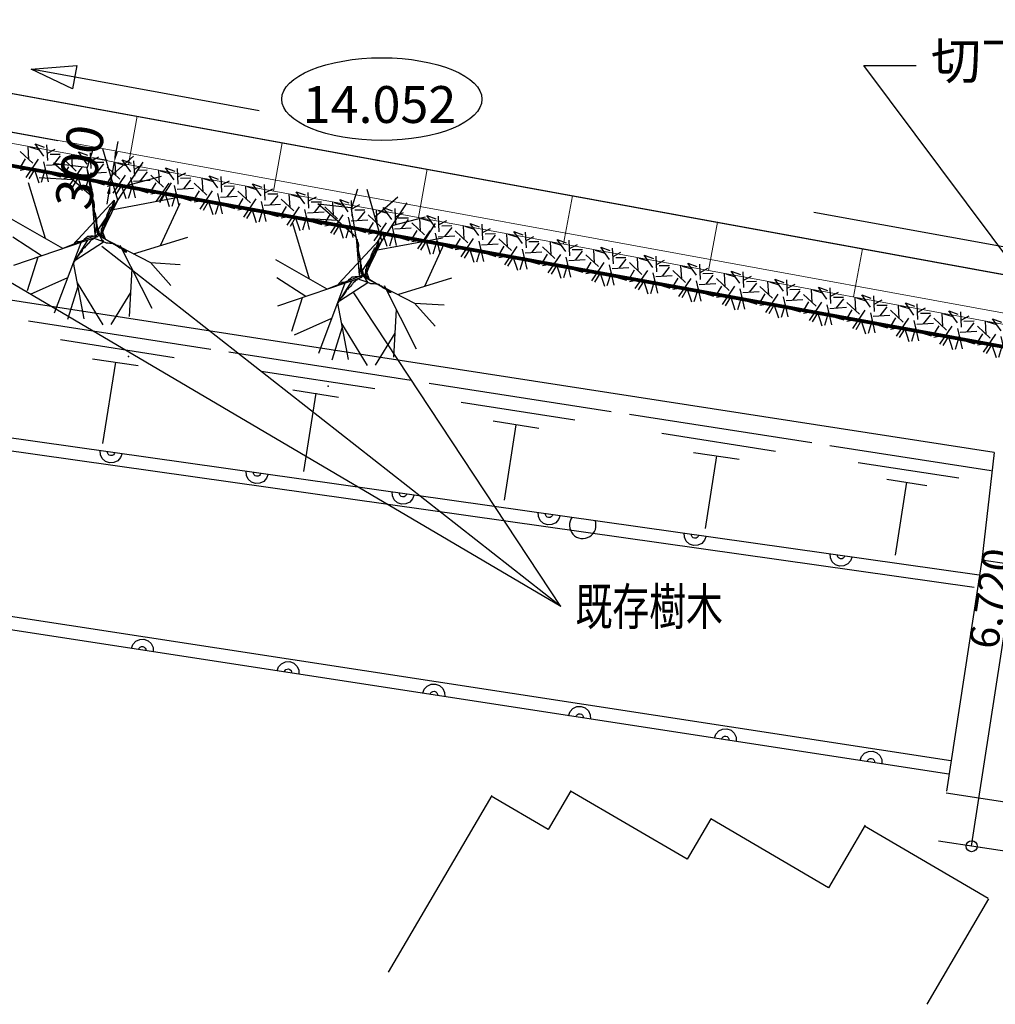
# Model space of a CAD drawing. Extents: x 1111 to 160677, y -1847 to 163375.
# Drawn here: x 52814 to 66048, y 27091 to 40446 of the extents above; entities that cross this region are included whole.
import ezdxf
from ezdxf.enums import TextEntityAlignment as Align

# ---------------------------------------------------------------- set-up
doc = ezdxf.new("R2010")
doc.units = 0
doc.header["$LTSCALE"] = 200
doc.header["$MEASUREMENT"] = 0
doc.linetypes.add('CENTER2', pattern=[28.575, 19.05, -3.175, 3.175, -3.175])
doc.linetypes.add('DOT', pattern=[1.6, 0.4, -0.8, 0.4])
doc.layers.get('0').update_dxf_attribs({"linetype": 'CONTINUOUS', "plot": 0})
doc.layers.get('DEFPOINTS').update_dxf_attribs({"color": 6, "linetype": 'CONTINUOUS'})
for name, color, linetype in [('1', 7, 'CONTINUOUS'), ('12', 7, 'CONTINUOUS'), ('18', 2, 'CONTINUOUS'), ('238', 1, 'CONTINUOUS'), ('24', 3, 'CONTINUOUS'), ('25', 2, 'CONTINUOUS'), ('41', 3, 'CONTINUOUS'), ('45', 3, 'CONTINUOUS'), ('50', 1, 'CONTINUOUS'), ('6', 2, 'DOT'), ('P_AS', 7, 'CONTINUOUS'), ('SUNPO', 7, 'CONTINUOUS')]:
    doc.layers.add(name, color=color, linetype=linetype)
doc.layers.add('1b-RcHath', color=9, linetype='CONTINUOUS', lineweight=5)
doc.layers.add('L_sokkou', color=40, linetype='CONTINUOUS', lineweight=9)
doc.styles.get("Standard").update_dxf_attribs({"font": 'SIMPLEX.shx', "bigfont": 'EXTFONT.shx'})
doc.styles.add('ＭＳ_ゴシック4', font='MS Gothic.ttf')
doc.dimstyles.new('DIMSTYLE002', dxfattribs={"dimtxt": 400, "dimasz": 150, "dimexe": 0, "dimexo": 0, "dimgap": 3, "dimtad": 1, "dimjust": 1, "dimdec": 0, "dimdsep": 46, "dimlunit": 6, "dimtxsty": 'ＭＳ_ゴシック4', "dimblk": 'ORIGIN', "dimcen": 0.09, "dimse2": 1, "dimclrd": 256, "dimclre": 256, "dimclrt": 256, "dimadec": 0, "dimazin": 0, "dimtfac": 1, "dimtdec": 0, "dimtix": 1, "dimtmove": 0, "dimatfit": 3, "dimldrblk": 'ORIGIN', "dimfxl": 1, "dimtolj": 1, "dimtzin": 0, "dimlwd": -1, "dimlwe": -1, "dimarcsym": 0})
doc.dimstyles.new('STANDARD$0', dxfattribs={"dimscale": 200, "dimtxt": 2.5, "dimasz": 0.7, "dimexe": 1.5, "dimexo": 3, "dimgap": 1, "dimtad": 3, "dimzin": 12, "dimdsep": 46, "dimtxsty": 'STANDARD', "dimcen": 2.5, "dimclrd": 6, "dimclre": 6, "dimadec": 0, "dimazin": 0, "dimtfac": 1, "dimtix": 1, "dimtmove": 2, "dimatfit": 3, "dimfxl": 1, "dimtolj": 1, "dimtzin": 12, "dimarcsym": 0})
doc.dimstyles.new('STANDARD$7', dxfattribs={"dimscale": 200, "dimtxt": 2.5, "dimasz": 2, "dimexe": 1.5, "dimexo": 3, "dimgap": 1, "dimtad": 0, "dimzin": 12, "dimdsep": 46, "dimtxsty": 'STANDARD', "dimcen": 2.5, "dimclrd": 6, "dimclre": 6, "dimadec": 0, "dimazin": 0, "dimtfac": 1, "dimtix": 1, "dimtmove": 2, "dimatfit": 3, "dimfxl": 1, "dimtolj": 1, "dimtzin": 12, "dimarcsym": 0})

# ---------------------------------------------------------------- blocks, each defined once
blk = doc.blocks.new('2')
at = {"layer": '41', "color": 6, "linetype": 'Continuous'}
for p, q in [((284, 476), (81, 1173)), ((189, 800), (499, 1074)), ((-587, 977), (-140, 926)), ((-66, 525), (-587, 977)), ((10, 61), (627, 993)), ((421, 682), (876, 802)), ((-697, -45), (-926, 713)), ((-326, 752), (-783, 779)), ((856, 469), (1011, 711)), ((16, 69), (-66, 525)), ((44, -17), (284, 476)), ((221, 352), (1104, 515)), ((865, -139), (1129, 435)), ((-459, -181), (-1157, 218)), ((18, 12), (-459, -181)), ((-750, -280), (-1141, -24)), ((9, -23), (-1131, -409)), ((-218, -100), (-579, -1054)), ((-125, -68), (-323, -377)), ((314, -132), (746, -990)), ((499, -252), (1233, -26)), ((-800, -297), (-944, -753)), ((-320, -369), (-174, -1132)), ((726, -370), (1129, -394)), ((477, -456), (439, -1100)), ((-399, -577), (-905, -805)), ((-267, -646), (83, -1214)), ((-257, -696), (-397, -1141)), ((458, -777), (190, -1210))]:
    blk.add_line(p, q, dxfattribs=at)
at = {"layer": '41', "color": 6, "linetype": 'Continuous', "flags": 128}
for points in [[(18, 12), (-129, 910), (-44, 1180)], [(44, -17), (726, -370), (1006, -683)]]:
    blk.add_lwpolyline(points, dxfattribs=at)
for points in [[(237, 478), (236, 454), (228, 410), (214, 387), (207, 369), (199, 350), (187, 332), (173, 309), (160, 297), (147, 286), (146, 254), (126, 219), (119, 200), (112, 182), (104, 158), (97, 140), (96, 115), (82, 85), (74, 54), (111, -49), (54, 24), (42, 13), (35, -5), (17, -10), (-3, -15), (-32, -14), (-56, -12), (-80, -11), (-98, -16), (-123, -15), (-148, -38), (-166, -49), (-186, -79), (-205, -90), (-229, -89), (-259, -87), (-283, -86), (-296, -97), (-308, -109)], [(-25, 10), (-18, 29), (-16, 54), (-15, 78), (-7, 103), (-5, 127), (-4, 152), (-2, 183), (-1, 208), (-6, 227), (-10, 251), (-15, 277), (-20, 296), (-25, 314), (-30, 333), (-34, 359), (-33, 383), (-31, 414), (-35, 445), (-46, 471), (-50, 490), (-62, 503), (-66, 522)], [(58, -12), (60, 24), (63, 68), (64, 92), (77, 104), (79, 129), (92, 159), (99, 177), (106, 195), (114, 213), (134, 255), (142, 286), (156, 316), (169, 340), (177, 365), (183, 382), (208, 381), (231, 379), (233, 405), (234, 429), (236, 454), (237, 478)], [(2, 151), (0, 120), (-2, 96), (-4, 65), (1, 40), (12, 21), (29, 2), (40, -11), (35, 7), (30, 26), (19, 39), (2, 58), (-20, 91), (-2, 96), (3, 77), (8, 58), (25, 45), (30, 26), (31, 51), (21, 70), (10, 89)], [(92, -88), (-47, -38), (-60, -56), (-78, -67), (-91, -79), (-105, -96), (-118, -114), (-130, -126), (-143, -144), (-156, -155), (-169, -168), (-181, -179), (-194, -190), (-201, -209), (-214, -227), (-234, -250), (-247, -268), (-260, -286), (-273, -304), (-281, -321), (-293, -339)], [(43, -10), (54, -36), (64, -55), (75, -68), (92, -88), (110, -94), (127, -102), (152, -103), (175, -105), (200, -106), (223, -107), (241, -114), (258, -128), (282, -135), (292, -155), (310, -168), (333, -176), (345, -189), (356, -202), (367, -215), (385, -222), (409, -223)]]:
    blk.add_lwpolyline(points, close=True, dxfattribs=at)
blk = doc.blocks.new('_ORIGIN')
at = {"color": 0, "linetype": 'ByBlock'}
blk.add_line((0, 0), (-1, 0), dxfattribs=at)
blk.add_circle((0, 0), 0.5, dxfattribs=at)
blk = doc.blocks.new('*D22')
at = {"layer": '1', "linetype": 'Continuous'}
for p, q in [((67491, 35763), (66746, 35878)), ((65749, 29384), (66723, 35730)), ((66470, 29121), (65726, 29236))]:
    blk.add_line(p, q, dxfattribs=at)
at = {"layer": 'DEFPOINTS', "color": 0, "linetype": 'Continuous'}
for p in [(66746, 35878), (67491, 35763), (66470, 29121)]:
    blk.add_point(p, dxfattribs=at)
at = {"layer": '1', "linetype": 'Continuous', "xscale": 150, "yscale": 150, "zscale": 150}
for p, rotation in [((66746, 35878), 81.26700343965801), ((65726, 29236), 261.267003439658)]:
    blk.add_blockref('_ORIGIN', p, dxfattribs=dict(at, rotation=rotation))
at = {"layer": '1', "linetype": 'Continuous', "insert": (65986, 32595), "char_height": 400, "attachment_point": 5, "rotation": 81.267, "style": 'ＭＳ_ゴシック4'}
blk.add_mtext('\\A1;6,720', dxfattribs=at)
blk = doc.blocks.new('3')
at = {"layer": '41', "color": 3, "linetype": 'Continuous'}
for p, q in [((-86, 5), (-257, 166)), ((-138, 54), (-148, 232)), ((3, 184), (-125, 223)), ((-55, 266), (68, 221)), ((62, 102), (-55, 266)), ((116, 43), (106, 255)), ((112, 142), (219, 198)), ((-190, 64), (-262, -56)), ((-13, 60), (-181, -187)), ((60, 26), (123, -248)), ((149, 127), (287, 129)), ((193, -17), (289, 105)), ((-97, -63), (-257, -93)), ((-67, -88), (-138, -205)), ((-67, -73), (-6, -259)), ((84, -77), (29, -257)), ((100, -23), (325, -9)), ((180, -146), (293, -180))]:
    blk.add_line(p, q, dxfattribs=at)
blk = doc.blocks.new('*D80')
at = {"layer": 'DEFPOINTS', "color": 0}
for p in [(54099, 38517), (54589, 38427), (54535, 38132)]:
    blk.add_point(p, dxfattribs=at)
at = {"layer": 'SUNPO', "color": 6, "lineweight": -2}
for p, q in [((54124, 38654), (54149, 38792)), ((53999, 38535), (53804, 38571)), ((54045, 38222), (54099, 38517)), ((53945, 38240), (53750, 38275)), ((54020, 38084), (53994, 37946))]:
    blk.add_line(p, q, dxfattribs=at)
at = {"layer": 'SUNPO', "color": 6}
for points in [[(54101, 38659), (54147, 38650), (54099, 38517)], [(53997, 38088), (54043, 38080), (54045, 38222)]]:
    blk.add_solid(points, dxfattribs=at)
at = {"layer": 'SUNPO', "color": 0, "insert": (53629, 38450), "char_height": 500, "attachment_point": 5, "rotation": 79.6514}
blk.add_mtext('\\A1;300', dxfattribs=at)

msp = doc.modelspace()

# ---------------------------------------------------------------- linework, layer by layer
at = {"layer": '12', "color": 7, "linetype": 'Continuous'}
for q in [(51094.859, 37818.176), (53928.77, 37368.722), (57347.455, 36739.488)]:
    msp.add_line((60152.333, 32485.306), q, dxfattribs=at)
at = {"layer": '18'}
msp.add_line((52348.481, 38988.792), (53332.214, 38809.155), dxfattribs=at)
at = {"layer": '18', "color": 2, "linetype": 'Continuous'}
msp.add_arc((60451.193, 33588.252), 179.995, 141.9534746, 21.9479307, dxfattribs=at)
at = {"layer": '238', "color": 16, "linetype": 'Continuous'}
msp.add_line((67886.631, 28903.76), (65279.267, 29304.28), dxfattribs=at)
at = {"layer": '24', "color": 3, "linetype": 'Continuous'}
for p in [(54289.627, 35879.556), (57000.084, 35474.501)]:
    msp.add_point(p, dxfattribs=at)
at = {"layer": '25', "color": 2, "linetype": 'Continuous'}
for p, q in [((56064.623, 39210.508), (52969.29, 39775.739)), ((63587.522, 37836.769), (66682.854, 37271.537))]:
    msp.add_line(p, q, dxfattribs=at)
at = {"layer": '25', "color": 2, "linetype": 'Continuous', "flags": 128}
msp.add_lwpolyline([(52969.287, 39775.748), (53588.459, 39824.809), (53530.055, 39508.643)], close=True, dxfattribs=at)
at = {"layer": '25', "color": 2}
msp.add_ellipse((57726.541, 39368.898), major_axis=(-1357.053, 0), ratio=0.413375884, dxfattribs=at)
at = {"layer": '45', "color": 3, "linetype": 'Continuous'}
for p, q in [((66031.313, 34577.766), (39290.639, 38715.496)), ((31054.26, 37836.402), (65828.725, 32918.655)), ((65762.093, 32746.302), (31195.945, 37634.549)), ((52935.768, 36363.156), (55404.945, 35979.079)), ((53368.478, 36107.682), (54911.121, 35863.884)), ((55650.384, 35941.737), (58124.674, 35557.716)), ((53801.242, 35847.215), (54422.252, 35753.735)), ((54111.747, 35800.479), (53938.316, 34698.602)), ((56088.16, 35681.332), (57630.858, 35442.521)), ((56520.858, 35425.849), (57137.043, 35327.325)), ((58370.067, 35515.237), (60839.246, 35131.18)), ((56831.376, 35379.123), (56662.525, 34317.284)), ((58802.777, 35259.772), (60345.376, 35020.987)), ((65446.279, 30391.581), (33959.005, 35228.56)), ((65418.988, 30213.685), (34002.99, 35039.721)), ((59235.488, 35004.318), (59856.543, 34905.837)), ((61084.644, 35093.68), (63558.814, 34709.666)), ((59546.037, 34952.582), (59386.771, 33930.844)), ((61522.356, 34838.259), (63064.998, 34594.462)), ((53909.174, 34546.211), (53905.87, 34604.629)), ((53909.174, 34546.211), (53905.87, 34604.629)), ((54005.926, 34571.23), (54004.839, 34590.709)), ((54005.926, 34571.23), (54004.839, 34590.709)), ((63804.21, 34672.297), (65992.928, 34330.285)), ((53934.593, 34493.481), (53909.175, 34546.221)), ((53934.593, 34493.481), (53909.175, 34546.221)), ((53978.269, 34454.484), (53934.583, 34493.482)), ((53978.269, 34454.484), (53934.583, 34493.482)), ((54014.398, 34553.627), (54005.925, 34571.22)), ((54014.398, 34553.627), (54005.925, 34571.22)), ((54028.962, 34540.602), (54014.398, 34553.627)), ((54028.962, 34540.602), (54014.398, 34553.627)), ((54047.391, 34534.138), (54028.962, 34540.602)), ((54047.391, 34534.138), (54028.962, 34540.602)), ((54066.91, 34535.233), (54047.391, 34534.128)), ((54066.91, 34535.233), (54047.391, 34534.128)), ((54084.504, 34543.705), (54066.91, 34535.233)), ((54084.504, 34543.705), (54066.91, 34535.233)), ((54097.54, 34558.278), (54084.514, 34543.704)), ((54097.54, 34558.278), (54084.514, 34543.704)), ((54144.722, 34463.946), (54091.982, 34438.507)), ((54144.722, 34463.946), (54091.982, 34438.507)), ((54103.984, 34576.708), (54097.54, 34558.278)), ((54103.984, 34576.708), (54097.54, 34558.278)), ((54183.681, 34507.653), (54144.722, 34463.946)), ((54183.681, 34507.653), (54144.722, 34463.946)), ((54202.96, 34562.908), (54183.691, 34507.653)), ((54202.96, 34562.908), (54183.691, 34507.653)), ((61955.11, 34577.803), (62571.129, 34484.269)), ((62265.615, 34531.057), (62110.985, 33544.368)), ((66031.313, 34577.766), (65864.936, 33116.858)), ((54033.541, 34435.175), (53978.269, 34454.484)), ((54033.541, 34435.175), (53978.269, 34454.484)), ((54091.982, 34438.507), (54033.541, 34435.165)), ((54091.982, 34438.507), (54033.541, 34435.165)), ((55889.457, 34266.171), (55886.152, 34324.57)), ((55889.457, 34266.171), (55886.152, 34324.57)), ((64186.672, 34441.294), (65553.952, 34230.668)), ((55914.856, 34213.433), (55889.457, 34266.171)), ((55914.856, 34213.433), (55889.457, 34266.171)), ((55958.512, 34174.438), (55914.846, 34213.434)), ((55958.512, 34174.438), (55914.846, 34213.434)), ((55986.301, 34291.196), (55985.212, 34310.654)), ((55986.301, 34291.196), (55985.212, 34310.654)), ((55994.753, 34273.614), (55986.3, 34291.186)), ((55994.753, 34273.614), (55986.3, 34291.186)), ((56009.319, 34260.608), (55994.763, 34273.613)), ((56009.319, 34260.608), (55994.763, 34273.613)), ((56027.74, 34254.175), (56009.309, 34260.609)), ((56027.74, 34254.175), (56009.309, 34260.609)), ((56047.219, 34255.282), (56027.74, 34254.175)), ((56047.219, 34255.282), (56027.74, 34254.175)), ((56064.792, 34263.756), (56047.219, 34255.282)), ((56064.792, 34263.756), (56047.219, 34255.282)), ((56077.759, 34278.343), (56064.792, 34263.766)), ((56077.759, 34278.343), (56064.792, 34263.766)), ((56084.173, 34296.765), (56077.759, 34278.333)), ((56084.173, 34296.765), (56077.759, 34278.333)), ((56163.919, 34227.518), (56124.943, 34183.85)), ((56163.919, 34227.518), (56124.943, 34183.85)), ((56183.227, 34282.75), (56163.919, 34227.518)), ((56183.227, 34282.75), (56163.919, 34227.518)), ((64574.062, 34215.357), (65120.03, 34126.081)), ((56013.765, 34155.129), (55958.502, 34174.438)), ((56013.765, 34155.129), (55958.502, 34174.438)), ((56072.214, 34158.43), (56013.775, 34155.128)), ((56072.214, 34158.43), (56013.775, 34155.128)), ((56124.933, 34183.851), (56072.204, 34158.431)), ((56124.933, 34183.851), (56072.204, 34158.431)), ((64844.52, 34173.203), (64689.933, 33181.522)), ((57869.729, 33986.103), (57866.435, 34044.501)), ((57869.729, 33986.103), (57866.435, 34044.501)), ((57895.158, 33933.363), (57869.739, 33986.102)), ((57938.833, 33894.366), (57895.148, 33933.364)), ((57938.833, 33894.366), (57895.148, 33933.364)), ((57966.573, 34011.137), (57965.505, 34030.605)), ((57966.573, 34011.137), (57965.505, 34030.605)), ((57975.046, 33993.554), (57966.573, 34011.137)), ((57975.046, 33993.554), (57966.573, 34011.137)), ((57989.601, 33980.549), (57975.046, 33993.554)), ((57989.601, 33980.549), (57975.046, 33993.554)), ((58008.011, 33974.106), (57989.59, 33980.54)), ((58008.011, 33974.106), (57989.59, 33980.54)), ((58027.502, 33975.223), (58008.022, 33974.116)), ((58027.502, 33975.223), (58008.022, 33974.116)), ((58045.075, 33983.706), (58027.501, 33975.213)), ((58045.075, 33983.706), (58027.501, 33975.213)), ((58058.042, 33998.284), (58045.075, 33983.706)), ((58058.042, 33998.284), (58045.075, 33983.706)), ((58064.456, 34016.707), (58058.052, 33998.284)), ((58064.456, 34016.707), (58058.052, 33998.284)), ((58144.246, 33947.526), (58105.287, 33903.837)), ((58144.246, 33947.526), (58105.287, 33903.837)), ((58163.524, 34002.791), (58144.257, 33947.535)), ((58163.524, 34002.791), (58144.257, 33947.535)), ((57994.106, 33875.056), (57938.833, 33894.366)), ((57994.106, 33875.056), (57938.833, 33894.366)), ((58052.546, 33878.388), (57994.105, 33875.046)), ((58052.546, 33878.388), (57994.105, 33875.046)), ((58105.287, 33903.827), (58052.546, 33878.378)), ((58105.287, 33903.827), (58052.546, 33878.378)), ((59850.021, 33706.034), (59846.718, 33764.452)), ((59850.021, 33706.034), (59846.718, 33764.452)), ((59875.441, 33653.305), (59850.022, 33706.044)), ((59875.441, 33653.305), (59850.022, 33706.044)), ((59946.866, 33731.078), (59945.778, 33750.537)), ((59946.866, 33731.078), (59945.778, 33750.537)), ((59955.318, 33713.487), (59946.866, 33731.078)), ((59955.318, 33713.487), (59946.866, 33731.078)), ((59969.883, 33700.49), (59955.329, 33713.496)), ((59969.883, 33700.49), (59955.329, 33713.496)), ((59988.304, 33694.057), (59969.873, 33700.481)), ((59988.304, 33694.057), (59969.873, 33700.481)), ((60007.784, 33695.164), (59988.304, 33694.057)), ((60007.784, 33695.164), (59988.304, 33694.057)), ((60025.357, 33703.638), (60007.784, 33695.164)), ((60025.357, 33703.638), (60007.784, 33695.164)), ((60038.335, 33718.225), (60025.348, 33703.649)), ((60038.335, 33718.225), (60025.348, 33703.649)), ((60044.738, 33736.638), (60038.335, 33718.225)), ((60044.738, 33736.638), (60038.335, 33718.225)), ((60124.528, 33667.477), (60085.57, 33623.768)), ((60124.528, 33667.477), (60085.57, 33623.768)), ((60143.807, 33722.731), (60124.538, 33667.476)), ((60143.807, 33722.731), (60124.538, 33667.476)), ((59919.116, 33614.307), (59875.431, 33653.306)), ((59919.116, 33614.307), (59875.431, 33653.306)), ((59974.389, 33594.998), (59919.116, 33614.307)), ((59974.389, 33594.998), (59919.116, 33614.307)), ((60032.839, 33598.32), (59974.379, 33594.999)), ((60032.839, 33598.32), (59974.379, 33594.999)), ((60085.57, 33623.768), (60032.829, 33598.33)), ((60085.57, 33623.768), (60032.829, 33598.33)), ((61830.336, 33426.013), (61827.011, 33484.393)), ((61830.336, 33426.013), (61827.011, 33484.393)), ((61855.758, 33373.314), (61830.326, 33426.014)), ((61855.758, 33373.314), (61830.326, 33426.014)), ((61927.19, 33451.037), (61926.06, 33470.478)), ((61927.19, 33451.037), (61926.06, 33470.478)), ((61935.646, 33433.505), (61927.19, 33451.037)), ((61935.646, 33433.505), (61927.19, 33451.037)), ((61950.202, 33420.529), (61935.646, 33433.505)), ((61950.202, 33420.529), (61935.646, 33433.505)), ((61968.594, 33414.108), (61950.202, 33420.529)), ((61968.594, 33414.108), (61950.202, 33420.529)), ((61988.033, 33415.207), (61968.583, 33414.098)), ((61988.033, 33415.207), (61968.583, 33414.098)), ((62005.595, 33423.662), (61988.043, 33415.207)), ((62005.595, 33423.662), (61988.043, 33415.207)), ((62018.58, 33438.198), (62005.596, 33423.672)), ((62018.58, 33438.198), (62005.596, 33423.672)), ((62025.011, 33456.589), (62018.57, 33438.198)), ((62025.011, 33456.589), (62018.57, 33438.198)), ((62104.782, 33387.44), (62065.807, 33343.792)), ((62104.782, 33387.44), (62065.807, 33343.792)), ((62124.069, 33442.663), (62104.783, 33387.45)), ((62124.069, 33442.663), (62104.783, 33387.45)), ((61899.424, 33334.337), (61855.757, 33373.304)), ((61899.424, 33334.337), (61855.757, 33373.304)), ((61954.678, 33315.038), (61899.425, 33334.347)), ((61954.678, 33315.038), (61899.425, 33334.347)), ((62013.108, 33318.372), (61954.668, 33315.049)), ((62013.108, 33318.372), (61954.668, 33315.049)), ((62065.807, 33343.792), (62013.108, 33318.372)), ((62065.807, 33343.792), (62013.108, 33318.372)), ((63810.619, 33145.954), (63807.293, 33204.334)), ((63810.629, 33145.953), (63807.303, 33204.333)), ((63836.041, 33093.255), (63810.619, 33145.954)), ((63836.051, 33093.254), (63810.629, 33145.953)), ((63907.483, 33170.987), (63906.352, 33190.418)), ((63907.463, 33170.988), (63906.352, 33190.408)), ((63915.928, 33153.436), (63907.473, 33170.988)), ((63915.949, 33153.455), (63907.483, 33170.997)), ((63930.484, 33140.46), (63915.928, 33153.436)), ((63930.495, 33140.47), (63915.939, 33153.455)), ((63948.877, 33134.048), (63930.485, 33140.47)), ((63948.887, 33134.058), (63930.495, 33140.48)), ((63968.326, 33135.148), (63948.866, 33134.039)), ((63968.326, 33135.158), (63948.877, 33134.048)), ((63985.878, 33143.613), (63968.326, 33135.148)), ((63985.888, 33143.612), (63968.336, 33135.147)), ((63998.862, 33158.139), (63985.878, 33143.603)), ((63998.873, 33158.148), (63985.889, 33143.622)), ((64005.293, 33176.53), (63998.852, 33158.139)), ((64005.303, 33176.529), (63998.872, 33158.138)), ((64104.353, 33162.614), (64085.065, 33107.38)), ((64104.363, 33162.624), (64085.076, 33107.39)), ((63879.698, 33054.288), (63836.05, 33093.244)), ((63879.708, 33054.288), (63836.061, 33093.254)), ((63934.961, 33034.99), (63879.708, 33054.288)), ((63934.972, 33034.999), (63879.718, 33054.297)), ((63993.381, 33038.313), (63934.951, 33034.99)), ((63993.401, 33038.312), (63934.971, 33034.989)), ((64046.09, 33063.734), (63993.391, 33038.313)), ((64046.1, 33063.743), (63993.401, 33038.322)), ((64085.065, 33107.38), (64046.089, 33063.724)), ((64085.076, 33107.39), (64046.1, 33063.743)), ((65864.936, 33116.858), (65383.717, 29984.072)), ((67154.857, 32918.659), (65864.936, 33116.858)), ((54329.368, 31917.226), (54349.36, 31972.177)), ((54329.368, 31917.226), (54349.36, 31972.177)), ((54349.35, 31972.167), (54388.877, 32015.321)), ((54349.35, 31972.167), (54388.877, 32015.321)), ((54388.877, 32015.321), (54441.896, 32040.043)), ((54388.877, 32015.321), (54441.896, 32040.043)), ((54428.251, 31902.028), (54434.907, 31920.325)), ((54428.251, 31902.028), (54434.907, 31920.325)), ((54434.907, 31920.325), (54448.061, 31934.672)), ((54434.907, 31920.325), (54448.061, 31934.672)), ((54441.886, 32040.053), (54500.34, 32042.613)), ((54441.886, 32040.053), (54500.34, 32042.613)), ((54448.051, 31934.662), (54465.709, 31942.89)), ((54448.051, 31934.662), (54465.709, 31942.89)), ((54465.709, 31942.89), (54485.154, 31943.739)), ((54465.709, 31942.89), (54485.154, 31943.739)), ((54485.154, 31943.739), (54503.431, 31937.084)), ((54485.154, 31943.739), (54503.431, 31937.084)), ((54500.341, 32042.623), (54555.323, 32022.629)), ((54500.341, 32042.623), (54555.323, 32022.629)), ((54503.441, 31937.084), (54517.798, 31923.949)), ((54503.441, 31937.084), (54517.798, 31923.949)), ((54517.788, 31923.95), (54526.037, 31906.31)), ((54517.788, 31923.95), (54526.037, 31906.31)), ((54555.313, 32022.629), (54598.466, 31983.112)), ((54555.313, 32022.629), (54598.466, 31983.112)), ((54598.466, 31983.112), (54623.207, 31930.093)), ((54598.466, 31983.112), (54623.207, 31930.093)), ((54623.207, 31930.093), (54625.771, 31871.699)), ((54623.207, 31930.093), (54625.771, 31871.699)), ((54526.037, 31906.31), (54526.888, 31886.885)), ((54526.037, 31906.31), (54526.888, 31886.885)), ((56306.124, 31613.524), (56326.098, 31668.517)), ((56306.124, 31613.524), (56326.098, 31668.517)), ((56326.098, 31668.517), (56365.606, 31711.691)), ((56326.098, 31668.517), (56365.606, 31711.691)), ((56365.607, 31711.701), (56418.647, 31736.461)), ((56365.607, 31711.701), (56418.647, 31736.461)), ((56418.647, 31736.451), (56477.122, 31739.02)), ((56418.647, 31736.451), (56477.122, 31739.02)), ((56477.113, 31739.031), (56532.123, 31719.015)), ((56477.113, 31739.031), (56532.123, 31719.015)), ((56532.123, 31719.025), (56575.275, 31679.478)), ((56532.123, 31719.025), (56575.275, 31679.478)), ((56575.265, 31679.468), (56600.005, 31626.419)), ((56575.265, 31679.468), (56600.005, 31626.419)), ((56404.898, 31598.353), (56411.558, 31616.71)), ((56404.898, 31598.353), (56411.558, 31616.71)), ((56411.558, 31616.71), (56424.735, 31631.116)), ((56411.558, 31616.71), (56424.735, 31631.116)), ((56424.725, 31631.116), (56442.426, 31639.391)), ((56424.725, 31631.116), (56442.426, 31639.391)), ((56442.416, 31639.391), (56461.932, 31640.257)), ((56442.416, 31639.391), (56461.932, 31640.257)), ((56461.942, 31640.256), (56480.298, 31633.576)), ((56461.942, 31640.256), (56480.298, 31633.576)), ((56480.298, 31633.586), (56494.681, 31620.371)), ((56480.298, 31633.586), (56494.681, 31620.371)), ((56494.682, 31620.381), (56502.946, 31602.679)), ((56494.682, 31620.381), (56502.946, 31602.679)), ((56502.946, 31602.679), (56503.772, 31583.176)), ((56502.946, 31602.679), (56503.772, 31583.176)), ((56600.005, 31626.428), (56602.546, 31567.996)), ((56600.005, 31626.428), (56602.546, 31567.996)), ((58302.776, 31364.87), (58342.326, 31408.082)), ((58302.776, 31364.87), (58342.326, 31408.082)), ((58342.326, 31408.082), (58395.389, 31432.86)), ((58342.326, 31408.082), (58395.389, 31432.86)), ((58395.389, 31432.86), (58453.904, 31435.437)), ((58395.389, 31432.86), (58453.904, 31435.437)), ((58453.904, 31435.437), (58508.935, 31415.42)), ((58453.904, 31435.437), (58508.935, 31415.42)), ((58508.935, 31415.42), (58552.115, 31375.852)), ((58508.935, 31415.42), (58552.115, 31375.852)), ((58282.81, 31309.837), (58302.786, 31364.869)), ((58282.81, 31309.837), (58302.786, 31364.869)), ((58381.674, 31294.66), (58388.334, 31313.018)), ((58381.674, 31294.66), (58388.334, 31313.018)), ((58388.334, 31313.018), (58401.511, 31327.432)), ((58388.334, 31313.018), (58401.511, 31327.432)), ((58401.51, 31327.423), (58419.192, 31335.699)), ((58401.51, 31327.423), (58419.192, 31335.699)), ((58419.202, 31335.698), (58438.708, 31336.564)), ((58419.202, 31335.698), (58438.708, 31336.564)), ((58438.717, 31336.554), (58457.075, 31329.893)), ((58438.717, 31336.554), (58457.075, 31329.893)), ((58457.075, 31329.893), (58471.456, 31316.678)), ((58457.075, 31329.893), (58471.456, 31316.678)), ((58471.457, 31316.688), (58479.723, 31298.987)), ((58471.457, 31316.688), (58479.723, 31298.987)), ((58479.723, 31298.987), (58480.548, 31279.493)), ((58479.723, 31298.987), (58480.548, 31279.493)), ((58552.126, 31375.861), (58576.883, 31322.77)), ((58552.126, 31375.861), (58576.883, 31322.77)), ((58576.883, 31322.77), (58579.421, 31264.297)), ((58576.883, 31322.77), (58579.421, 31264.297)), ((60319.247, 31104.29), (60372.268, 31129.051)), ((60319.247, 31104.29), (60372.268, 31129.051)), ((60372.268, 31129.061), (60430.724, 31131.642)), ((60372.268, 31129.061), (60430.724, 31131.642)), ((60430.724, 31131.642), (60485.717, 31111.667)), ((60430.724, 31131.642), (60485.717, 31111.667)), ((60259.786, 31006.142), (60279.739, 31061.116)), ((60259.786, 31006.142), (60279.739, 31061.116)), ((60279.739, 31061.116), (60319.247, 31104.29)), ((60279.739, 31061.116), (60319.247, 31104.29)), ((60358.659, 30990.945), (60365.297, 31009.274)), ((60358.659, 30990.945), (60365.297, 31009.274)), ((60365.297, 31009.284), (60378.452, 31023.66)), ((60365.297, 31009.284), (60378.452, 31023.66)), ((60378.452, 31023.66), (60396.112, 31031.907)), ((60378.452, 31023.66), (60396.112, 31031.907)), ((60396.102, 31031.908), (60415.587, 31032.765)), ((60396.102, 31031.908), (60415.587, 31032.765)), ((60415.586, 31032.755), (60433.904, 31026.098)), ((60415.586, 31032.755), (60433.904, 31026.098)), ((60433.904, 31026.098), (60448.269, 31012.923)), ((60433.904, 31026.098), (60448.269, 31012.923)), ((60448.268, 31012.913), (60456.495, 30995.254)), ((60448.268, 31012.913), (60456.495, 30995.254)), ((60456.495, 30995.254), (60457.324, 30975.791)), ((60456.495, 30995.254), (60457.324, 30975.791)), ((60485.727, 31111.666), (60528.88, 31072.14)), ((60485.727, 31111.666), (60528.88, 31072.14)), ((60528.88, 31072.15), (60553.642, 31019.128)), ((60528.88, 31072.15), (60553.642, 31019.128)), ((60553.642, 31019.128), (60556.204, 30960.715)), ((60553.642, 31019.128), (60556.204, 30960.715)), ((62236.551, 30702.45), (62256.524, 30757.423)), ((62236.551, 30702.45), (62256.524, 30757.423)), ((62256.524, 30757.423), (62296.013, 30800.598)), ((62256.524, 30757.423), (62296.013, 30800.598)), ((62296.023, 30800.597), (62349.044, 30825.358)), ((62296.023, 30800.597), (62349.044, 30825.358)), ((62342.029, 30705.694), (62355.203, 30720.058)), ((62342.029, 30705.694), (62355.203, 30720.058)), ((62349.044, 30825.368), (62407.499, 30827.949)), ((62349.044, 30825.368), (62407.499, 30827.949)), ((62355.204, 30720.068), (62372.884, 30728.315)), ((62355.204, 30720.068), (62372.884, 30728.315)), ((62372.884, 30728.315), (62392.369, 30729.162)), ((62372.884, 30728.315), (62392.369, 30729.162)), ((62392.359, 30729.163), (62410.696, 30722.504)), ((62392.359, 30729.163), (62410.696, 30722.504)), ((62407.499, 30827.949), (62462.493, 30807.974)), ((62407.499, 30827.949), (62462.493, 30807.974)), ((62410.685, 30722.494), (62425.081, 30709.338)), ((62410.685, 30722.494), (62425.081, 30709.338)), ((62462.502, 30807.964), (62505.656, 30768.457)), ((62462.502, 30807.964), (62505.656, 30768.457)), ((62505.656, 30768.457), (62530.417, 30715.436)), ((62505.656, 30768.457), (62530.417, 30715.436)), ((62335.35, 30687.358), (62342.019, 30705.695)), ((62335.35, 30687.358), (62342.019, 30705.695)), ((62425.091, 30709.338), (62433.338, 30691.658)), ((62425.091, 30709.338), (62433.338, 30691.658)), ((62433.338, 30691.668), (62434.206, 30672.202)), ((62433.338, 30691.668), (62434.206, 30672.202)), ((62530.417, 30715.436), (62532.979, 30657.021)), ((62530.417, 30715.436), (62532.979, 30657.021)), ((64213.243, 30398.862), (64233.248, 30453.853)), ((64213.243, 30398.862), (64233.248, 30453.853)), ((64233.248, 30453.853), (64272.786, 30497.026)), ((64233.248, 30453.853), (64272.786, 30497.026)), ((64272.786, 30497.026), (64325.836, 30521.785)), ((64272.786, 30497.026), (64325.836, 30521.785)), ((64325.836, 30521.785), (64384.321, 30524.343)), ((64325.836, 30521.785), (64384.321, 30524.343)), ((64384.321, 30524.343), (64439.342, 30504.348)), ((64384.321, 30524.343), (64439.342, 30504.348)), ((64439.352, 30504.347), (64482.525, 30464.809)), ((64439.352, 30504.347), (64482.525, 30464.809)), ((64482.525, 30464.809), (64507.283, 30411.748)), ((64482.525, 30464.809), (64507.283, 30411.748)), ((64312.126, 30383.665), (64318.804, 30401.991)), ((64312.126, 30383.665), (64318.804, 30401.991)), ((64318.805, 30402.001), (64331.98, 30416.365)), ((64318.805, 30402.001), (64331.98, 30416.365)), ((64331.98, 30416.375), (64349.659, 30424.622)), ((64331.98, 30416.375), (64349.659, 30424.622)), ((64349.659, 30424.622), (64369.144, 30425.469)), ((64349.659, 30424.622), (64369.144, 30425.469)), ((64369.134, 30425.469), (64387.471, 30418.811)), ((64369.134, 30425.469), (64387.471, 30418.811)), ((64387.461, 30418.812), (64401.866, 30405.635)), ((64387.461, 30418.812), (64401.866, 30405.635)), ((64401.867, 30405.645), (64410.113, 30387.965)), ((64401.867, 30405.645), (64410.113, 30387.965)), ((64410.113, 30387.975), (64410.982, 30368.509)), ((64410.113, 30387.975), (64410.982, 30368.509)), ((64507.284, 30411.758), (64509.866, 30353.322)), ((64507.284, 30411.758), (64509.866, 30353.322)), ((59217.002, 29923.753), (57813.257, 27525.533)), ((60289.225, 29988.518), (59981.41, 29462.537)), ((61866.842, 29057.881), (60286.098, 29983.094)), ((66707.301, 29750.515), (65379.162, 29954.59)), ((59981.41, 29462.537), (59210.983, 29913.491)), ((62187.464, 29605.541), (61866.842, 29057.881)), ((63783.886, 28671.082), (62187.464, 29605.541)), ((64281.333, 29520.994), (63783.886, 28671.082)), ((65950.511, 28527.92), (64274.415, 29509.082)), ((65124.522, 27091.449), (65961.547, 28521.454))]:
    msp.add_line(p, q, dxfattribs=at)
at = {"layer": '50', "color": 4, "linetype": 'CENTER2', "const_width": 50, "flags": 128}
msp.add_lwpolyline([(67589.497, 35748.225), (41172.721, 40572.13)], dxfattribs=at)
at = {"layer": 'L_sokkou'}
for p, q in [((71750.724, 35969.31), (50504.069, 39849.111)), ((71733.424, 35448.953), (50504.069, 39325.595)), ((71728.385, 35297.393), (50354.069, 39200.506))]:
    msp.add_line(p, q, dxfattribs=at)
at = {"layer": 'L_sokkou', "color": 6}
for p, q in [((54289.001, 38481.958), (54408.46, 39136.14)), ((56256.467, 38122.683), (56375.926, 38776.866)), ((58223.933, 37763.409), (58343.392, 38417.591)), ((60191.399, 37404.135), (60310.857, 38058.317)), ((62158.865, 37044.86), (62278.323, 37699.043)), ((64126.33, 36685.586), (64245.789, 37339.769))]:
    msp.add_line(p, q, dxfattribs=at)
at = {"layer": 'P_AS', "flags": 128}
msp.add_lwpolyline([(49104.069, 61500.508), (49104.069, 55500.508), (46169.069, 55500.508), (46169.069, 40500.508), (50504.069, 40500.508), (50504.069, 39849.111), (71750.724, 35969.31), (96589.382, 38816.994), (112594.384, 40315.775)], dxfattribs=at)

# ---------------------------------------------------------------- block references
at = {"layer": '41', "color": 3, "linetype": 'Continuous'}
for p in [(53077.908, 38494.32), (53668.148, 38386.537), (54258.388, 38278.755), (54848.627, 38170.973), (55438.867, 38063.19), (56029.107, 37955.408), (56619.347, 37847.626), (57209.586, 37739.844), (57799.826, 37632.061), (58390.066, 37524.279), (58980.306, 37416.497), (59570.545, 37308.714), (60160.785, 37200.932), (60751.025, 37093.15), (61341.265, 36985.368), (61931.504, 36877.585), (62521.744, 36769.803), (63111.984, 36662.021), (63702.224, 36554.238), (64292.464, 36446.456), (64882.703, 36338.674), (65472.943, 36230.892), (66063.183, 36123.109)]:
    msp.add_blockref('3', p, dxfattribs=at)
at = {"layer": '6', "color": 2, "linetype": 'DOT'}
for p in [(53860.444, 37521.905), (57444.384, 36970.988)]:
    msp.add_blockref('2', p, dxfattribs=at)

# ---------------------------------------------------------------- texts
at = {"layer": '12', "color": 7, "linetype": 'Continuous', "style": 'ＭＳ_ゴシック4', "width": 0.769531}
msp.add_text('既存樹木', height=500, dxfattribs=at).set_placement((60352.333, 32235.306), (62352.333, 32235.306), align=Align.FIT)
at = {"layer": 'SUNPO', "char_height": 500}
for s, insert, width, attachment_point in [('切下げＬ型側溝', (65172.796, 39824.184), 11167.32, 4), ('14.052', (56653.506, 39545.854), 2938.97, 1)]:
    msp.add_mtext(s, dxfattribs=dict(at, insert=insert, width=width, attachment_point=attachment_point))

# ---------------------------------------------------------------- dimensions: what is measured, and where the dimension line sits
at = {"layer": '1', "linetype": 'Continuous'}
dim = msp.add_linear_dim(base=(66746.196, 35877.765), p1=(66470.358, 29121.315), p2=(67490.656, 35763.408), angle=81.2670034, dimstyle='DIMSTYLE002', override={"dimtad": 1, "dimjust": 0, "dimtih": 0, "dimtoh": 0, "dimblk": 'ORIGIN', "dimse2": 0, "dimclrt": 256, "dimadec": 0, "dimtix": 1, "dimtofl": 1, "dimtmove": 2, "dimatfit": 3}, dxfattribs=at)
dim.commit()
dim.dimension.update_dxf_attribs({"geometry": '*D22', "text_midpoint": (65985.98, 32595.132), "dimtype": 161})
at = {"layer": 'SUNPO'}
dim = msp.add_aligned_dim(p1=(54535.471, 38131.989), p2=(54589.362, 38427.109), distance=498.828, dimstyle='STANDARD$0', dxfattribs=at)
dim.commit()
dim.dimension.update_dxf_attribs({"geometry": '*D80', "text_midpoint": (53629.024, 38449.994)})

# ---------------------------------------------------------------- leaders
at = {"layer": '1b-RcHath', "annotation_type": 0, "has_hookline": 1, "hookline_direction": 1, "text_width": 4033.333}
msp.add_leader([(66678.402, 36594.544), (64265.124, 39824.184), (64972.796, 39824.184)], dimstyle='STANDARD$7', override={"dimgap": 1, "dimtad": 0}, dxfattribs=at)

doc.saveas('drawing.dxf')
